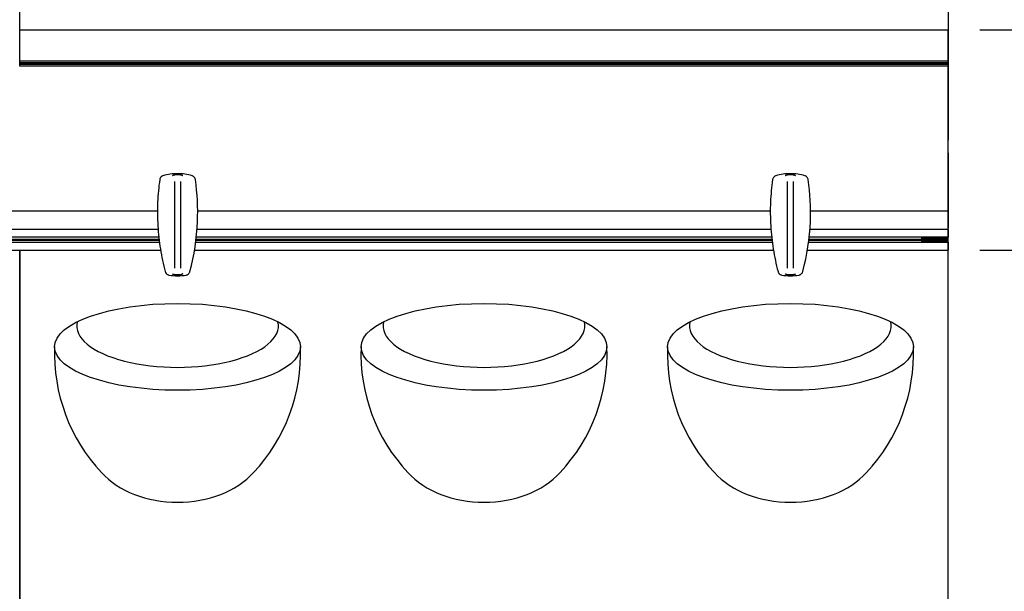
# Model space of a CAD drawing. Units: millimetres. Extents: x -2815 to 7458, y -10783 to 1479.
# Drawn here: x -130 to 294, y -9029 to -8783 of the extents above; entities that cross this region are included whole.
import ezdxf

# ---------------------------------------------------------------- set-up
doc = ezdxf.new("R2010")
doc.units = ezdxf.units.MM
doc.header["$LTSCALE"] = 20
doc.styles.add('Note Text (DIN)', font='txt')
doc.dimstyles.new('Default (DIN)', dxfattribs={"dimscale": 17, "dimtxt": 2.5, "dimasz": 2.5, "dimexe": 3.175, "dimexo": 0.8, "dimgap": 0.8, "dimtad": 1, "dimrnd": 1e-08, "dimdsep": 46, "dimtxsty": 'Note Text (DIN)', "dimcen": 0.09, "dimdle": 10, "dimclrd": 256, "dimclre": 256, "dimclrt": 256, "dimadec": 0, "dimazin": 2, "dimtfac": 0.8, "dimtmove": 0, "dimatfit": 3, "dimfxl": 1, "dimtolj": 1, "dimlwd": -1, "dimlwe": -1, "dimarcsym": 0})

# ---------------------------------------------------------------- blocks, each defined once
blk = doc.blocks.new('cass met lijst BL')
for p, q in [((-5471.7, 24612.63), (-5471.7, 24338.14)), ((-5871.7, 24370.06), (-5871.7, 24501.36)), ((-5471.7, 24500.36), (-5471.7, 24385.64)), ((-5871.7, 24385.64), (-5471.7, 24385.64)), ((-5871.7, 24385.64), (-5871.7, 24385.64)), ((-5871.7, 24385.62), (-5871.7, 24385.64)), ((-5471.7, 24384.64), (-5471.7, 24385.64)), ((-5471.7, 24385.64), (-5471.7, 24338.14)), ((-5471.7, 24385.64), (-5471.7, 24338.14)), ((-5471.7, 24374.02), (-5471.7, 24384.64)), ((-5871.7, 24372.22), (-5471.7, 24372.22)), ((-5871.7, 24372.22), (-5871.7, 24372.22)), ((-5471.7, 24371.41), (-5871.7, 24371.41)), ((-5871.7, 24371.41), (-5871.7, 24371.41)), ((-5471.7, 24371.14), (-5871.7, 24371.14)), ((-5871.7, 24371.14), (-5871.7, 24371.14)), ((-5471.7, 24373.59), (-5471.7, 24374.02)), ((-5471.7, 24372.28), (-5471.7, 24373.59)), ((-5471.7, 24372.22), (-5471.7, 24372.28)), ((-5471.7, 24371.41), (-5471.7, 24372.22)), ((-5471.7, 24371.14), (-5471.7, 24371.41)), ((-5471.7, 24370.86), (-5471.7, 24371.14)), ((-5871.7, 24370.86), (-5471.7, 24370.86)), ((-5871.7, 24370.86), (-5871.7, 24370.86)), ((-5471.7, 24370.06), (-5871.7, 24370.06)), ((-5871.7, 24370.06), (-5871.7, 24370.06)), ((-5471.7, 24370.06), (-5471.7, 24370.86)), ((-5471.7, 24369.99), (-5471.7, 24370.06)), ((-5471.7, 24368.68), (-5471.7, 24369.99)), ((-5471.7, 24368.25), (-5471.7, 24368.68)), ((-5471.7, 24338.14), (-5471.7, 24368.25))]:
    blk.add_line(p, q)
blk = doc.blocks.new('cass met lijst MM')
for p, q in [((-8473.49, 23235.87), (-8414.16, 23235.87)), ((-8414.16, 23227.87), (-8473.76, 23227.87)), ((-8474.34, 23222.29), (-8414.16, 23222.29)), ((-8414.16, 23223.09), (-8474.23, 23223.09)), ((-8474.2, 23223.37), (-8414.16, 23223.37)), ((-8474.17, 23223.65), (-8414.16, 23223.65)), ((-8414.16, 23224.45), (-8474.08, 23224.45)), ((-8474.85, 23218.87), (-8414.16, 23218.87)), ((-8414.16, 23218.87), (-8414.16, 22959.1)), ((-8414.16, 22959.58), (-8414.16, 23218.86))]:
    blk.add_line(p, q)
blk = doc.blocks.new('hele met lijst L')
for p, q in [((18378.18, 34381.2), (18378.18, 34428.7)), ((18378.18, 33943.7), (18378.18, 34428.7)), ((18378.18, 33943.7), (18378.18, 34428.7)), ((18378.18, 34423.2), (18378.18, 34398.7)), ((18378.18, 34423.2), (18378.18, 34423.2)), ((18044.98, 34373.49), (18044.98, 34410.86)), ((18047.38, 34410.86), (18047.38, 34373.49)), ((18308.98, 34373.49), (18308.98, 34410.86)), ((18311.38, 34410.86), (18311.38, 34373.49)), ((17978.18, 34398.2), (18037.51, 34398.2)), ((18054.84, 34398.2), (18301.51, 34398.2)), ((18318.84, 34398.2), (18378.18, 34398.2)), ((18378.18, 34398.7), (18378.18, 34398.2)), ((18378.18, 34398.2), (18378.18, 34390.71)), ((18037.78, 34390.2), (17978.18, 34390.2)), ((18301.78, 34390.2), (18054.57, 34390.2)), ((18378.18, 34390.2), (18318.57, 34390.2)), ((18378.18, 34390.2), (18378.18, 34390.71)), ((18378.18, 34390.2), (18378.18, 34389.7)), ((18378.18, 34389.7), (18378.18, 34388.58)), ((18038.09, 34386.78), (17978.18, 34386.78)), ((17978.18, 34385.97), (18038.18, 34385.97)), ((17978.18, 34385.7), (18038.22, 34385.7)), ((18038.25, 34385.42), (17978.18, 34385.42)), ((18302.25, 34385.42), (18054.1, 34385.42)), ((18054.13, 34385.7), (18302.22, 34385.7)), ((18054.17, 34385.97), (18302.18, 34385.97)), ((18302.09, 34386.78), (18054.26, 34386.78)), ((18366.68, 34385.42), (18318.1, 34385.42)), ((18318.13, 34385.7), (18366.68, 34385.7)), ((18318.17, 34385.97), (18366.68, 34385.97)), ((18378.18, 34386.78), (18318.26, 34386.78)), ((18366.68, 34386.78), (18366.68, 34384.61)), ((18377.9, 34384.61), (18377.9, 34386.2)), ((18378.18, 34388.58), (18378.18, 34388.15)), ((18378.18, 34388.15), (18378.18, 34386.84)), ((18378.18, 34386.84), (18378.18, 34386.78)), ((18378.18, 34384.61), (18378.18, 34386.78)), ((17978.18, 34384.61), (18038.35, 34384.61)), ((17978.18, 34381.2), (18038.86, 34381.2)), ((17978.18, 34111.08), (17978.18, 34381.2)), ((18053.49, 34381.2), (18302.86, 34381.2)), ((18054, 34384.61), (18302.35, 34384.61)), ((18317.49, 34381.2), (18378.18, 34381.2)), ((18318, 34384.61), (18378.18, 34384.61)), ((18378.18, 34384.61), (18378.18, 34384.55)), ((18378.18, 34384.55), (18378.18, 34383.24)), ((18378.18, 34383.24), (18378.18, 34382.81)), ((18378.18, 34382.81), (18378.18, 34382.2)), ((18378.18, 34382.2), (18378.18, 34381.2)), ((18378.18, 34111.08), (18378.18, 34381.2))]:
    blk.add_line(p, q)
for centre, start, end in [((18068.29, 34336.64), 177.7796, 223.0623), ((18024.07, 34336.64), 316.9377, 2.2204), ((18200.29, 34336.64), 177.7796, 223.0623), ((18156.07, 34336.64), 316.9377, 2.2204), ((18332.29, 34336.64), 177.7796, 223.0623), ((18288.07, 34336.64), 316.9377, 2.2204)]:
    blk.add_arc(centre, 75.12, start, end)
for centre, major_axis, ratio, start_param, end_param in [((18377.94, 34385.66), (0.15, -1.51), 0.02267, 1.764321, 1.82779), ((18046.18, 34348.63), (-43.46, 0), 0.412175, 6.187406, 9.520546), ((18178.18, 34348.63), (-43.46, 0), 0.412175, 6.187406, 9.520546), ((18310.18, 34348.63), (-43.46, 0), 0.412175, 6.187406, 9.520546), ((18046.18, 34301.42), (-39.46, 0), 0.731416, 0.590666, 2.550921), ((18178.18, 34301.42), (-39.46, 0), 0.731416, 0.590666, 2.550921), ((18310.18, 34301.42), (-39.46, 0), 0.731416, 0.590666, 2.550921)]:
    blk.add_ellipse(centre, major_axis=major_axis, ratio=ratio, start_param=start_param, end_param=end_param)
for centre in [(18046.18, 34339.55), (18178.18, 34339.55), (18310.18, 34339.55)]:
    blk.add_ellipse(centre, major_axis=(-52.95, 0), ratio=0.35332)
for points, knots in [([(18038.49, 34411.65), (18038.04, 34408.44), (18037.74, 34405.22), (18037.45, 34398.55), (18037.48, 34395.11), (18037.68, 34391.68), (18037.88, 34388.35), (18038.24, 34385.03), (18039.3, 34378.45), (18039.99, 34375.19), (18040.85, 34371.97)], [-3.983531, -3.983531, -3.983531, -3.983531, -3.017181, -3.017181, -1.991766, -1.991766, -1.991766, -0.995883, -0.995883, 0, 0, 0, 0]), ([(18039.9, 34413.28), (18039.76, 34413.24), (18039.62, 34413.18), (18039.25, 34412.97), (18039.04, 34412.79), (18038.75, 34412.41), (18038.65, 34412.22), (18038.54, 34411.9), (18038.51, 34411.78), (18038.49, 34411.65)], [-0.1712462, -0.1712462, -0.1712462, -0.1712462, -0.1370045, -0.1370045, -0.0761136, -0.0761136, -0.0292745, -0.0292745, 0, 0, 0, 0]), ([(18052.45, 34413.28), (18050.41, 34413.89), (18048.29, 34414.2), (18044.05, 34414.2), (18041.93, 34413.89), (18039.9, 34413.28)], [-1.243227, -1.243227, -1.243227, -1.243227, -0.621369, -0.621369, 0, 0, 0, 0]), ([(18043.98, 34413.35), (18043.98, 34413.35), (18043.98, 34413.35), (18044.04, 34413.41), (18044.1, 34413.46), (18044.24, 34413.56), (18044.32, 34413.59), (18044.42, 34413.64), (18044.45, 34413.65), (18044.48, 34413.66)], [-0.00046484, -0.00046484, -0.00046484, -0.00046484, 0, 0, 0.02499835, 0.02499835, 0.05029894, 0.05029894, 0.05941892, 0.05941892, 0.05941892, 0.05941892]), ([(18047.38, 34413.72), (18047.3, 34413.72), (18047.22, 34413.72), (18046.97, 34413.72), (18046.77, 34413.72), (18046.46, 34413.72), (18046.31, 34413.72), (18046.18, 34413.72), (18045.92, 34413.72), (18045.77, 34413.72), (18045.44, 34413.72), (18045.19, 34413.72), (18044.98, 34413.72)], [1.7582038, 1.7582038, 1.7582038, 1.7582038, 1.7803008, 1.7803008, 1.8341535, 1.8341535, 1.8731576, 1.8731576, 1.8731576, 1.9496486, 1.9496486, 2.0550586, 2.0550586, 2.0550586, 2.0550586]), ([(18047.87, 34413.66), (18047.9, 34413.65), (18047.93, 34413.64), (18048.03, 34413.59), (18048.11, 34413.56), (18048.25, 34413.46), (18048.31, 34413.41), (18048.37, 34413.35), (18048.37, 34413.35), (18048.38, 34413.35)], [0.04458613, 0.04458613, 0.04458613, 0.04458613, 0.05370139, 0.05370139, 0.07898894, 0.07898894, 0.10397439, 0.10397439, 0.10443899, 0.10443899, 0.10443899, 0.10443899]), ([(18051.5, 34371.97), (18053.37, 34379), (18054.47, 34386.25), (18055.01, 34399.58), (18054.71, 34405.66), (18053.86, 34411.65)], [-3.983533, -3.983533, -3.983533, -3.983533, -1.807584, -1.807584, 0, 0, 0, 0]), ([(18053.86, 34411.65), (18053.84, 34411.8), (18053.8, 34411.95), (18053.64, 34412.34), (18053.49, 34412.57), (18053.16, 34412.91), (18052.99, 34413.04), (18052.69, 34413.2), (18052.57, 34413.25), (18052.45, 34413.28)], [-0.1712462, -0.1712462, -0.1712462, -0.1712462, -0.1365233, -0.1365233, -0.0758463, -0.0758463, -0.0291716, -0.0291716, 0, 0, 0, 0]), ([(18302.49, 34411.65), (18302.04, 34408.44), (18301.74, 34405.22), (18301.45, 34398.55), (18301.48, 34395.11), (18301.68, 34391.68), (18301.88, 34388.35), (18302.24, 34385.03), (18303.3, 34378.45), (18303.99, 34375.19), (18304.85, 34371.97)], [-3.983531, -3.983531, -3.983531, -3.983531, -3.017181, -3.017181, -1.991766, -1.991766, -1.991766, -0.995883, -0.995883, 0, 0, 0, 0]), ([(18303.9, 34413.28), (18303.76, 34413.24), (18303.62, 34413.18), (18303.25, 34412.97), (18303.04, 34412.79), (18302.75, 34412.41), (18302.65, 34412.22), (18302.54, 34411.9), (18302.51, 34411.78), (18302.49, 34411.65)], [-0.1712462, -0.1712462, -0.1712462, -0.1712462, -0.1370045, -0.1370045, -0.0761136, -0.0761136, -0.0292745, -0.0292745, 0, 0, 0, 0]), ([(18316.45, 34413.28), (18314.41, 34413.89), (18312.29, 34414.2), (18308.05, 34414.2), (18305.93, 34413.89), (18303.9, 34413.28)], [-1.243227, -1.243227, -1.243227, -1.243227, -0.621369, -0.621369, 0, 0, 0, 0]), ([(18307.98, 34413.35), (18307.98, 34413.35), (18307.98, 34413.35), (18308.04, 34413.41), (18308.1, 34413.46), (18308.24, 34413.56), (18308.32, 34413.59), (18308.42, 34413.64), (18308.45, 34413.65), (18308.48, 34413.66)], [-0.00046484, -0.00046484, -0.00046484, -0.00046484, 0, 0, 0.02499835, 0.02499835, 0.05029894, 0.05029894, 0.05941892, 0.05941892, 0.05941892, 0.05941892]), ([(18311.38, 34413.72), (18311.3, 34413.72), (18311.22, 34413.72), (18310.97, 34413.72), (18310.77, 34413.72), (18310.46, 34413.72), (18310.31, 34413.72), (18310.18, 34413.72), (18309.92, 34413.72), (18309.77, 34413.72), (18309.44, 34413.72), (18309.19, 34413.72), (18308.98, 34413.72)], [1.7582038, 1.7582038, 1.7582038, 1.7582038, 1.7803008, 1.7803008, 1.8341535, 1.8341535, 1.8731576, 1.8731576, 1.8731576, 1.9496486, 1.9496486, 2.0550586, 2.0550586, 2.0550586, 2.0550586]), ([(18311.87, 34413.66), (18311.9, 34413.65), (18311.93, 34413.64), (18312.03, 34413.59), (18312.11, 34413.56), (18312.25, 34413.46), (18312.31, 34413.41), (18312.37, 34413.35), (18312.37, 34413.35), (18312.38, 34413.35)], [0.04458613, 0.04458613, 0.04458613, 0.04458613, 0.05370139, 0.05370139, 0.07898894, 0.07898894, 0.10397439, 0.10397439, 0.10443899, 0.10443899, 0.10443899, 0.10443899]), ([(18315.5, 34371.97), (18317.37, 34379), (18318.47, 34386.25), (18319.01, 34399.58), (18318.71, 34405.66), (18317.86, 34411.65)], [-3.983533, -3.983533, -3.983533, -3.983533, -1.807584, -1.807584, 0, 0, 0, 0]), ([(18317.86, 34411.65), (18317.84, 34411.8), (18317.8, 34411.95), (18317.64, 34412.34), (18317.49, 34412.57), (18317.16, 34412.91), (18316.99, 34413.04), (18316.69, 34413.2), (18316.57, 34413.25), (18316.45, 34413.28)], [-0.1712462, -0.1712462, -0.1712462, -0.1712462, -0.1365233, -0.1365233, -0.0758463, -0.0758463, -0.0291716, -0.0291716, 0, 0, 0, 0]), ([(18366.92, 34385.95), (18366.91, 34386.1), (18366.9, 34386.24), (18366.88, 34386.5), (18366.87, 34386.61), (18366.86, 34386.73), (18366.85, 34386.75), (18366.85, 34386.78)], [-0.34683201, -0.34683201, -0.34683201, -0.34683201, -0.30078921, -0.30078921, -0.26113426, -0.26113426, -0.25118397, -0.25118397, -0.25118397, -0.25118397]), ([(18366.88, 34386.78), (18366.88, 34386.73), (18366.88, 34386.67), (18366.9, 34386.54), (18366.9, 34386.47), (18366.91, 34386.33), (18366.92, 34386.27), (18366.93, 34386.12), (18366.93, 34386.03), (18366.95, 34385.84), (18366.95, 34385.74), (18366.97, 34385.55), (18366.97, 34385.46), (18366.99, 34385.29), (18366.99, 34385.2), (18367, 34385.08), (18367, 34385.03), (18367.02, 34384.85), (18367.03, 34384.73), (18367.04, 34384.61)], [0.1588592, 0.1588592, 0.1588592, 0.1588592, 0.1793834, 0.1793834, 0.2071427, 0.2071427, 0.2254405, 0.2254405, 0.254271, 0.254271, 0.2836756, 0.2836756, 0.311444, 0.311444, 0.3370594, 0.3370594, 0.3520167, 0.3520167, 0.3964537, 0.3964537, 0.3964537, 0.3964537]), ([(18367.02, 34384.61), (18367.02, 34384.68), (18367.01, 34384.75), (18366.99, 34384.98), (18366.98, 34385.15), (18366.96, 34385.43), (18366.95, 34385.52), (18366.93, 34385.73), (18366.93, 34385.84), (18366.92, 34385.95)], [-0.1464122, -0.1464122, -0.1464122, -0.1464122, -0.117663, -0.117663, -0.0618951, -0.0618951, -0.0332897, -0.0332897, -0.000001, -0.000001, -0.000001, -0.000001]), ([(18367.17, 34384.61), (18367.17, 34384.64), (18367.16, 34384.67), (18367.15, 34384.8), (18367.14, 34384.91), (18367.12, 34385.17), (18367.11, 34385.31), (18367.1, 34385.55), (18367.09, 34385.64), (18367.08, 34385.8), (18367.08, 34385.87), (18367.07, 34386.01), (18367.06, 34386.08), (18367.05, 34386.23), (18367.04, 34386.32), (18367.03, 34386.53), (18367.02, 34386.65), (18367.01, 34386.77), (18367.01, 34386.77), (18367.01, 34386.78)], [0.1161436, 0.1161436, 0.1161436, 0.1161436, 0.1264389, 0.1264389, 0.1650134, 0.1650134, 0.2099401, 0.2099401, 0.2367772, 0.2367772, 0.2586383, 0.2586383, 0.2796795, 0.2796795, 0.3069639, 0.3069639, 0.3513071, 0.3513071, 0.3532349, 0.3532349, 0.3532349, 0.3532349]), ([(18367.04, 34386.78), (18367.05, 34386.77), (18367.05, 34386.77), (18367.06, 34386.65), (18367.07, 34386.52), (18367.1, 34386.24), (18367.11, 34386.09), (18367.12, 34385.95)], [-0.09575265, -0.09575265, -0.09575265, -0.09575265, -0.09480499, -0.09480499, -0.04496526, -0.04496526, -0.000001, -0.000001, -0.000001, -0.000001]), ([(18367.12, 34385.95), (18367.14, 34385.77), (18367.15, 34385.59), (18367.18, 34385.26), (18367.19, 34385.11), (18367.21, 34384.84), (18367.23, 34384.72), (18367.24, 34384.61)], [-0.4769701, -0.4769701, -0.4769701, -0.4769701, -0.4225054, -0.4225054, -0.3762179, -0.3762179, -0.3303828, -0.3303828, -0.3303828, -0.3303828]), ([(18367.59, 34385.95), (18367.58, 34386.09), (18367.57, 34386.23), (18367.55, 34386.51), (18367.53, 34386.65), (18367.52, 34386.77), (18367.52, 34386.77), (18367.52, 34386.78)], [-0.47667363, -0.47667363, -0.47667363, -0.47667363, -0.43263953, -0.43263953, -0.38223627, -0.38223627, -0.38099714, -0.38099714, -0.38099714, -0.38099714]), ([(18367.58, 34386.78), (18367.59, 34386.71), (18367.59, 34386.64), (18367.6, 34386.47), (18367.61, 34386.37), (18367.62, 34386.17), (18367.63, 34386.06), (18367.64, 34385.88), (18367.65, 34385.8), (18367.66, 34385.58), (18367.67, 34385.44), (18367.68, 34385.22), (18367.69, 34385.14), (18367.7, 34384.93), (18367.71, 34384.82), (18367.72, 34384.67), (18367.72, 34384.64), (18367.73, 34384.61)], [0.1853466, 0.1853466, 0.1853466, 0.1853466, 0.2110542, 0.2110542, 0.2446736, 0.2446736, 0.2760417, 0.2760417, 0.3005734, 0.3005734, 0.3427578, 0.3427578, 0.3678303, 0.3678303, 0.4077163, 0.4077163, 0.4187809, 0.4187809, 0.4187809, 0.4187809]), ([(18367.69, 34384.61), (18367.68, 34384.72), (18367.67, 34384.84), (18367.65, 34385.1), (18367.64, 34385.25), (18367.61, 34385.58), (18367.6, 34385.77), (18367.59, 34385.95)], [-0.1465114, -0.1465114, -0.1465114, -0.1465114, -0.1014581, -0.1014581, -0.0554797, -0.0554797, -0.000001, -0.000001, -0.000001, -0.000001]), ([(18367.87, 34384.61), (18367.86, 34384.75), (18367.85, 34384.9), (18367.83, 34385.15), (18367.82, 34385.24), (18367.81, 34385.41), (18367.81, 34385.48), (18367.79, 34385.7), (18367.79, 34385.83), (18367.77, 34386.08), (18367.76, 34386.18), (18367.75, 34386.42), (18367.74, 34386.54), (18367.73, 34386.69), (18367.72, 34386.74), (18367.72, 34386.78)], [0.1376605, 0.1376605, 0.1376605, 0.1376605, 0.1881701, 0.1881701, 0.2167386, 0.2167386, 0.2399716, 0.2399716, 0.2806476, 0.2806476, 0.3145679, 0.3145679, 0.3552448, 0.3552448, 0.3707499, 0.3707499, 0.3707499, 0.3707499]), ([(18367.81, 34386.78), (18367.82, 34386.71), (18367.82, 34386.64), (18367.84, 34386.47), (18367.85, 34386.37), (18367.87, 34386.16), (18367.88, 34386.05), (18367.88, 34385.95)], [-0.09570899, -0.09570899, -0.09570899, -0.09570899, -0.06782242, -0.06782242, -0.03243416, -0.03243416, -0.000001, -0.000001, -0.000001, -0.000001]), ([(18367.88, 34385.95), (18367.9, 34385.78), (18367.91, 34385.62), (18367.94, 34385.27), (18367.95, 34385.1), (18367.98, 34384.82), (18367.99, 34384.71), (18368, 34384.61)], [-0.4769569, -0.4769569, -0.4769569, -0.4769569, -0.4272337, -0.4272337, -0.3715826, -0.3715826, -0.3303938, -0.3303938, -0.3303938, -0.3303938]), ([(18368.23, 34385.95), (18368.23, 34386.04), (18368.22, 34386.14), (18368.21, 34386.34), (18368.2, 34386.45), (18368.19, 34386.63), (18368.18, 34386.71), (18368.18, 34386.78)], [-0.2377625, -0.2377625, -0.2377625, -0.2377625, -0.20817063, -0.20817063, -0.17303515, -0.17303515, -0.14221277, -0.14221277, -0.14221277, -0.14221277]), ([(18368.37, 34384.61), (18368.34, 34384.87), (18368.32, 34385.21), (18368.29, 34385.56), (18368.27, 34385.93), (18368.24, 34386.31), (18368.21, 34386.61), (18368.21, 34386.67), (18368.2, 34386.72), (18368.2, 34386.78)], [0.33812342, 0.33812342, 0.33812342, 0.33812342, 0.36083333, 0.36083333, 0.36083333, 0.38541666, 0.38541666, 0.38541666, 0.39039443, 0.39039443, 0.39039443, 0.39039443]), ([(18368.32, 34384.61), (18368.31, 34384.72), (18368.3, 34384.85), (18368.28, 34385.14), (18368.27, 34385.32), (18368.25, 34385.65), (18368.24, 34385.8), (18368.23, 34385.95)], [-0.1463223, -0.1463223, -0.1463223, -0.1463223, -0.1001557, -0.1001557, -0.0446842, -0.0446842, -0.000001, -0.000001, -0.000001, -0.000001]), ([(18368.28, 34386.78), (18368.29, 34386.7), (18368.29, 34386.61), (18368.31, 34386.44), (18368.31, 34386.36), (18368.32, 34386.19), (18368.33, 34386.09), (18368.34, 34385.87), (18368.35, 34385.76), (18368.36, 34385.59), (18368.36, 34385.53), (18368.37, 34385.41), (18368.37, 34385.36), (18368.38, 34385.15), (18368.39, 34385), (18368.41, 34384.77), (18368.41, 34384.69), (18368.42, 34384.61)], [0.2112906, 0.2112906, 0.2112906, 0.2112906, 0.2411484, 0.2411484, 0.2672023, 0.2672023, 0.2980885, 0.2980885, 0.3312648, 0.3312648, 0.3497371, 0.3497371, 0.366663, 0.366663, 0.4138803, 0.4138803, 0.4418771, 0.4418771, 0.4418771, 0.4418771]), ([(18368.42, 34386.78), (18368.42, 34386.75), (18368.42, 34386.73), (18368.44, 34386.48), (18368.45, 34386.24), (18368.48, 34385.74), (18368.5, 34385.48), (18368.52, 34385.01), (18368.53, 34384.8), (18368.54, 34384.61)], [0.2149128, 0.2149128, 0.2149128, 0.2149128, 0.2242324, 0.2242324, 0.3004086, 0.3004086, 0.3763322, 0.3763322, 0.4440505, 0.4440505, 0.4440505, 0.4440505]), ([(18369.06, 34384.62), (18369.05, 34384.71), (18369.05, 34384.81), (18369.04, 34384.92), (18369.03, 34384.98), (18369.03, 34385.05), (18369.02, 34385.11), (18368.99, 34385.57), (18368.95, 34386.16), (18368.92, 34386.58), (18368.92, 34386.65), (18368.91, 34386.7), (18368.91, 34386.76), (18368.91, 34386.76), (18368.91, 34386.77), (18368.91, 34386.78)], [0.913147, 0.913147, 0.913147, 0.913147, 0.91535696, 0.91535696, 0.91535696, 0.91666667, 0.91666667, 0.91666667, 0.92577362, 0.92577362, 0.92577362, 0.92708333, 0.92708333, 0.92708333, 0.92724846, 0.92724846, 0.92724846, 0.92724846]), ([(18369.76, 34384.62), (18369.75, 34384.71), (18369.75, 34384.81), (18369.74, 34384.92), (18369.73, 34384.98), (18369.73, 34385.05), (18369.72, 34385.11), (18369.69, 34385.57), (18369.65, 34386.16), (18369.62, 34386.58), (18369.62, 34386.65), (18369.61, 34386.7), (18369.61, 34386.76), (18369.61, 34386.76), (18369.61, 34386.77), (18369.61, 34386.78)], [0.850647, 0.850647, 0.850647, 0.850647, 0.85285696, 0.85285696, 0.85285696, 0.85416667, 0.85416667, 0.85416667, 0.86327362, 0.86327362, 0.86327362, 0.86458333, 0.86458333, 0.86458333, 0.86474846, 0.86474846, 0.86474846, 0.86474846]), ([(18370.46, 34384.62), (18370.45, 34384.71), (18370.45, 34384.81), (18370.44, 34384.92), (18370.43, 34384.98), (18370.43, 34385.05), (18370.42, 34385.11), (18370.39, 34385.57), (18370.35, 34386.16), (18370.32, 34386.58), (18370.32, 34386.65), (18370.31, 34386.7), (18370.31, 34386.76), (18370.31, 34386.76), (18370.31, 34386.77), (18370.31, 34386.78)], [0.788147, 0.788147, 0.788147, 0.788147, 0.79035696, 0.79035696, 0.79035696, 0.79166667, 0.79166667, 0.79166667, 0.80077362, 0.80077362, 0.80077362, 0.80208333, 0.80208333, 0.80208333, 0.80224846, 0.80224846, 0.80224846, 0.80224846]), ([(18371.16, 34384.62), (18371.15, 34384.71), (18371.15, 34384.81), (18371.14, 34384.92), (18371.13, 34384.98), (18371.13, 34385.05), (18371.12, 34385.11), (18371.09, 34385.57), (18371.05, 34386.16), (18371.02, 34386.58), (18371.02, 34386.65), (18371.01, 34386.7), (18371.01, 34386.76), (18371.01, 34386.76), (18371.01, 34386.77), (18371.01, 34386.78)], [0.725647, 0.725647, 0.725647, 0.725647, 0.72785696, 0.72785696, 0.72785696, 0.72916667, 0.72916667, 0.72916667, 0.73827362, 0.73827362, 0.73827362, 0.73958333, 0.73958333, 0.73958333, 0.73974846, 0.73974846, 0.73974846, 0.73974846]), ([(18371.86, 34384.62), (18371.85, 34384.71), (18371.85, 34384.81), (18371.84, 34384.92), (18371.83, 34384.98), (18371.83, 34385.05), (18371.82, 34385.11), (18371.79, 34385.57), (18371.75, 34386.16), (18371.72, 34386.58), (18371.72, 34386.65), (18371.71, 34386.7), (18371.71, 34386.76), (18371.71, 34386.76), (18371.71, 34386.77), (18371.71, 34386.78)], [0.663147, 0.663147, 0.663147, 0.663147, 0.66535696, 0.66535696, 0.66535696, 0.66666667, 0.66666667, 0.66666667, 0.67577362, 0.67577362, 0.67577362, 0.67708333, 0.67708333, 0.67708333, 0.67724846, 0.67724846, 0.67724846, 0.67724846]), ([(18372.56, 34384.62), (18372.55, 34384.71), (18372.55, 34384.81), (18372.54, 34384.92), (18372.53, 34384.98), (18372.53, 34385.05), (18372.52, 34385.11), (18372.49, 34385.57), (18372.45, 34386.16), (18372.42, 34386.58), (18372.42, 34386.65), (18372.41, 34386.7), (18372.41, 34386.76), (18372.41, 34386.76), (18372.41, 34386.77), (18372.41, 34386.78)], [0.600647, 0.600647, 0.600647, 0.600647, 0.60285696, 0.60285696, 0.60285696, 0.60416667, 0.60416667, 0.60416667, 0.61327362, 0.61327362, 0.61327362, 0.61458333, 0.61458333, 0.61458333, 0.61474846, 0.61474846, 0.61474846, 0.61474846]), ([(18373.26, 34384.62), (18373.25, 34384.71), (18373.25, 34384.81), (18373.24, 34384.92), (18373.23, 34384.98), (18373.23, 34385.05), (18373.22, 34385.11), (18373.19, 34385.57), (18373.15, 34386.16), (18373.12, 34386.58), (18373.12, 34386.65), (18373.11, 34386.7), (18373.11, 34386.76), (18373.11, 34386.76), (18373.11, 34386.77), (18373.11, 34386.78)], [0.538147, 0.538147, 0.538147, 0.538147, 0.54035696, 0.54035696, 0.54035696, 0.54166667, 0.54166667, 0.54166667, 0.55077362, 0.55077362, 0.55077362, 0.55208333, 0.55208333, 0.55208333, 0.55224846, 0.55224846, 0.55224846, 0.55224846]), ([(18373.96, 34384.62), (18373.95, 34384.71), (18373.95, 34384.81), (18373.94, 34384.92), (18373.93, 34384.98), (18373.93, 34385.05), (18373.92, 34385.11), (18373.89, 34385.57), (18373.85, 34386.16), (18373.82, 34386.58), (18373.82, 34386.65), (18373.81, 34386.7), (18373.81, 34386.76), (18373.81, 34386.76), (18373.81, 34386.77), (18373.81, 34386.78)], [0.475647, 0.475647, 0.475647, 0.475647, 0.47785696, 0.47785696, 0.47785696, 0.47916667, 0.47916667, 0.47916667, 0.48827362, 0.48827362, 0.48827362, 0.48958333, 0.48958333, 0.48958333, 0.48974846, 0.48974846, 0.48974846, 0.48974846]), ([(18374.66, 34384.62), (18374.65, 34384.71), (18374.65, 34384.81), (18374.64, 34384.92), (18374.63, 34384.98), (18374.63, 34385.05), (18374.62, 34385.11), (18374.59, 34385.57), (18374.55, 34386.16), (18374.52, 34386.58), (18374.52, 34386.65), (18374.51, 34386.7), (18374.51, 34386.76), (18374.51, 34386.76), (18374.51, 34386.77), (18374.51, 34386.78)], [0.413147, 0.413147, 0.413147, 0.413147, 0.41535696, 0.41535696, 0.41535696, 0.41666667, 0.41666667, 0.41666667, 0.42577362, 0.42577362, 0.42577362, 0.42708333, 0.42708333, 0.42708333, 0.42724846, 0.42724846, 0.42724846, 0.42724846]), ([(18375.36, 34384.62), (18375.35, 34384.71), (18375.35, 34384.81), (18375.34, 34384.92), (18375.33, 34384.98), (18375.33, 34385.05), (18375.32, 34385.11), (18375.29, 34385.57), (18375.25, 34386.16), (18375.22, 34386.58), (18375.22, 34386.65), (18375.21, 34386.7), (18375.21, 34386.76), (18375.21, 34386.76), (18375.21, 34386.77), (18375.21, 34386.78)], [0.350647, 0.350647, 0.350647, 0.350647, 0.35285696, 0.35285696, 0.35285696, 0.35416667, 0.35416667, 0.35416667, 0.36327362, 0.36327362, 0.36327362, 0.36458333, 0.36458333, 0.36458333, 0.36474846, 0.36474846, 0.36474846, 0.36474846]), ([(18376.06, 34384.62), (18376.05, 34384.71), (18376.05, 34384.81), (18376.04, 34384.92), (18376.03, 34384.98), (18376.03, 34385.05), (18376.02, 34385.11), (18375.99, 34385.57), (18375.95, 34386.16), (18375.92, 34386.58), (18375.92, 34386.65), (18375.91, 34386.7), (18375.91, 34386.76), (18375.91, 34386.76), (18375.91, 34386.77), (18375.91, 34386.78)], [0.288147, 0.288147, 0.288147, 0.288147, 0.29035696, 0.29035696, 0.29035696, 0.29166667, 0.29166667, 0.29166667, 0.30077362, 0.30077362, 0.30077362, 0.30208333, 0.30208333, 0.30208333, 0.30224846, 0.30224846, 0.30224846, 0.30224846]), ([(18376.76, 34384.62), (18376.75, 34384.71), (18376.75, 34384.81), (18376.74, 34384.92), (18376.73, 34384.98), (18376.73, 34385.05), (18376.72, 34385.11), (18376.69, 34385.57), (18376.65, 34386.16), (18376.62, 34386.58), (18376.62, 34386.65), (18376.61, 34386.7), (18376.61, 34386.76), (18376.61, 34386.76), (18376.61, 34386.77), (18376.61, 34386.78)], [0.225647, 0.225647, 0.225647, 0.225647, 0.22785696, 0.22785696, 0.22785696, 0.22916667, 0.22916667, 0.22916667, 0.23827362, 0.23827362, 0.23827362, 0.23958333, 0.23958333, 0.23958333, 0.23974846, 0.23974846, 0.23974846, 0.23974846]), ([(18377.46, 34384.62), (18377.45, 34384.71), (18377.45, 34384.81), (18377.44, 34384.92), (18377.43, 34384.98), (18377.43, 34385.05), (18377.42, 34385.11), (18377.39, 34385.57), (18377.35, 34386.16), (18377.32, 34386.58), (18377.32, 34386.65), (18377.31, 34386.7), (18377.31, 34386.76), (18377.31, 34386.76), (18377.31, 34386.77), (18377.31, 34386.78)], [0.163147, 0.163147, 0.163147, 0.163147, 0.16535696, 0.16535696, 0.16535696, 0.16666667, 0.16666667, 0.16666667, 0.17577362, 0.17577362, 0.17577362, 0.17708333, 0.17708333, 0.17708333, 0.17724846, 0.17724846, 0.17724846, 0.17724846]), ([(18377.94, 34386.04), (18377.93, 34386.09), (18377.93, 34386.14), (18377.92, 34386.21), (18377.91, 34386.23), (18377.91, 34386.25), (18377.91, 34386.25), (18377.91, 34386.26), (18377.91, 34386.26), (18377.91, 34386.26), (18377.91, 34386.26), (18377.91, 34386.26), (18377.91, 34386.26), (18377.91, 34386.26), (18377.91, 34386.26), (18377.91, 34386.26), (18377.91, 34386.26), (18377.9, 34386.26), (18377.9, 34386.26), (18377.9, 34386.26), (18377.9, 34386.26), (18377.9, 34386.25), (18377.9, 34386.25), (18377.9, 34386.24), (18377.9, 34386.22), (18377.9, 34386.2)], [0, 0, 0, 0, 0.01472105, 0.01472105, 0.02486505, 0.02486505, 0.02730676, 0.02730676, 0.02785543, 0.02785543, 0.02805174, 0.02805174, 0.0281764, 0.0281764, 0.02828594, 0.02828594, 0.02841725, 0.02841725, 0.02864718, 0.02864718, 0.02920637, 0.02920637, 0.03104664, 0.03104664, 0.0383337, 0.0383337, 0.0383337, 0.0383337]), ([(18378.08, 34384.61), (18378.08, 34384.65), (18378.08, 34384.68), (18378.05, 34384.88), (18378.03, 34385.07), (18378, 34385.39), (18377.99, 34385.5), (18377.97, 34385.73), (18377.96, 34385.84), (18377.95, 34385.95)], [0.3578352, 0.3578352, 0.3578352, 0.3578352, 0.378257, 0.378257, 0.4720989, 0.4720989, 0.5253078, 0.5253078, 0.5756161, 0.5756161, 0.5756161, 0.5756161]), ([(18378.16, 34384.62), (18378.15, 34384.71), (18378.15, 34384.81), (18378.14, 34384.92), (18378.13, 34384.98), (18378.13, 34385.05), (18378.12, 34385.11), (18378.09, 34385.57), (18378.05, 34386.16), (18378.02, 34386.58), (18378.02, 34386.65), (18378.01, 34386.7), (18378.01, 34386.76), (18378.01, 34386.76), (18378.01, 34386.77), (18378.01, 34386.78)], [0.100647, 0.100647, 0.100647, 0.100647, 0.10285696, 0.10285696, 0.10285696, 0.10416667, 0.10416667, 0.10416667, 0.11327362, 0.11327362, 0.11327362, 0.11458333, 0.11458333, 0.11458333, 0.11474846, 0.11474846, 0.11474846, 0.11474846]), ([(18040.85, 34371.97), (18040.89, 34371.82), (18040.95, 34371.68), (18041.15, 34371.3), (18041.32, 34371.09), (18041.69, 34370.8), (18041.88, 34370.69), (18042.19, 34370.57), (18042.31, 34370.54), (18042.44, 34370.51)], [-0.1713473, -0.1713473, -0.1713473, -0.1713473, -0.1362592, -0.1362592, -0.0756996, -0.0756996, -0.0291152, -0.0291152, 0, 0, 0, 0]), ([(18042.44, 34370.51), (18043.67, 34370.3), (18044.92, 34370.2), (18047.43, 34370.2), (18048.68, 34370.3), (18049.91, 34370.51)], [-0.733186, -0.733186, -0.733186, -0.733186, -0.366593, -0.366593, 0, 0, 0, 0]), ([(18044.48, 34370.72), (18044.45, 34370.73), (18044.42, 34370.74), (18044.32, 34370.79), (18044.24, 34370.82), (18044.1, 34370.92), (18044.04, 34370.97), (18043.98, 34371.03), (18043.98, 34371.03), (18043.98, 34371.03)], [0.04462828, 0.04462828, 0.04462828, 0.04462828, 0.05370121, 0.05370121, 0.07898809, 0.07898809, 0.10397295, 0.10397295, 0.10443756, 0.10443756, 0.10443756, 0.10443756]), ([(18044.92, 34370.66), (18044.84, 34370.66), (18044.76, 34370.66), (18044.61, 34370.69), (18044.55, 34370.7), (18044.48, 34370.72)], [0, 0, 0, 0, 0.02370134, 0.02370134, 0.04491871, 0.04491871, 0.04491871, 0.04491871]), ([(18047.38, 34370.66), (18047.26, 34370.66), (18047.15, 34370.66), (18046.84, 34370.66), (18046.58, 34370.66), (18046.18, 34370.66), (18046.05, 34370.66), (18045.9, 34370.66), (18045.61, 34370.66), (18045.42, 34370.66), (18045.16, 34370.66), (18045.07, 34370.66), (18044.98, 34370.66)], [-0.173795, -0.173795, -0.173795, -0.173795, -0.1223144, -0.1223144, 0, 0, 0, 0.0370356, 0.0370356, 0.0885892, 0.0885892, 0.114955, 0.114955, 0.114955, 0.114955]), ([(18047.87, 34370.72), (18047.8, 34370.7), (18047.74, 34370.69), (18047.59, 34370.66), (18047.51, 34370.66), (18047.43, 34370.66)], [0, 0, 0, 0, 0.0214658, 0.0214658, 0.04544514, 0.04544514, 0.04544514, 0.04544514]), ([(18048.38, 34371.03), (18048.37, 34371.03), (18048.37, 34371.03), (18048.31, 34370.97), (18048.25, 34370.92), (18048.11, 34370.82), (18048.03, 34370.79), (18047.93, 34370.74), (18047.9, 34370.73), (18047.87, 34370.72)], [-0.00046484, -0.00046484, -0.00046484, -0.00046484, 0, 0, 0.02499771, 0.02499771, 0.05029759, 0.05029759, 0.05937519, 0.05937519, 0.05937519, 0.05937519]), ([(18049.91, 34370.51), (18050.06, 34370.54), (18050.2, 34370.58), (18050.59, 34370.75), (18050.82, 34370.9), (18051.15, 34371.25), (18051.27, 34371.42), (18051.42, 34371.72), (18051.47, 34371.85), (18051.5, 34371.97)], [-0.1713473, -0.1713473, -0.1713473, -0.1713473, -0.1374339, -0.1374339, -0.0763522, -0.0763522, -0.0293662, -0.0293662, 0, 0, 0, 0]), ([(18304.85, 34371.97), (18304.89, 34371.82), (18304.95, 34371.68), (18305.15, 34371.3), (18305.32, 34371.09), (18305.69, 34370.8), (18305.88, 34370.69), (18306.19, 34370.57), (18306.31, 34370.54), (18306.44, 34370.51)], [-0.1713473, -0.1713473, -0.1713473, -0.1713473, -0.1362592, -0.1362592, -0.0756996, -0.0756996, -0.0291152, -0.0291152, 0, 0, 0, 0]), ([(18306.44, 34370.51), (18307.67, 34370.3), (18308.92, 34370.2), (18311.43, 34370.2), (18312.68, 34370.3), (18313.91, 34370.51)], [-0.733186, -0.733186, -0.733186, -0.733186, -0.366593, -0.366593, 0, 0, 0, 0]), ([(18308.48, 34370.72), (18308.45, 34370.73), (18308.42, 34370.74), (18308.32, 34370.79), (18308.24, 34370.82), (18308.1, 34370.92), (18308.04, 34370.97), (18307.98, 34371.03), (18307.98, 34371.03), (18307.98, 34371.03)], [0.04462828, 0.04462828, 0.04462828, 0.04462828, 0.05370121, 0.05370121, 0.07898809, 0.07898809, 0.10397295, 0.10397295, 0.10443756, 0.10443756, 0.10443756, 0.10443756]), ([(18308.92, 34370.66), (18308.84, 34370.66), (18308.76, 34370.66), (18308.61, 34370.69), (18308.55, 34370.7), (18308.48, 34370.72)], [0, 0, 0, 0, 0.02370134, 0.02370134, 0.04491871, 0.04491871, 0.04491871, 0.04491871]), ([(18311.38, 34370.66), (18311.26, 34370.66), (18311.15, 34370.66), (18310.84, 34370.66), (18310.58, 34370.66), (18310.18, 34370.66), (18310.05, 34370.66), (18309.9, 34370.66), (18309.61, 34370.66), (18309.42, 34370.66), (18309.16, 34370.66), (18309.07, 34370.66), (18308.98, 34370.66)], [-0.173795, -0.173795, -0.173795, -0.173795, -0.1223144, -0.1223144, 0, 0, 0, 0.0370356, 0.0370356, 0.0885892, 0.0885892, 0.114955, 0.114955, 0.114955, 0.114955]), ([(18311.87, 34370.72), (18311.8, 34370.7), (18311.74, 34370.69), (18311.59, 34370.66), (18311.51, 34370.66), (18311.43, 34370.66)], [0, 0, 0, 0, 0.0214658, 0.0214658, 0.04544514, 0.04544514, 0.04544514, 0.04544514]), ([(18312.38, 34371.03), (18312.37, 34371.03), (18312.37, 34371.03), (18312.31, 34370.97), (18312.25, 34370.92), (18312.11, 34370.82), (18312.03, 34370.79), (18311.93, 34370.74), (18311.9, 34370.73), (18311.87, 34370.72)], [-0.00046484, -0.00046484, -0.00046484, -0.00046484, 0, 0, 0.02499771, 0.02499771, 0.05029759, 0.05029759, 0.05937519, 0.05937519, 0.05937519, 0.05937519]), ([(18313.91, 34370.51), (18314.06, 34370.54), (18314.2, 34370.58), (18314.59, 34370.75), (18314.82, 34370.9), (18315.15, 34371.25), (18315.27, 34371.42), (18315.42, 34371.72), (18315.47, 34371.85), (18315.5, 34371.97)], [-0.1713473, -0.1713473, -0.1713473, -0.1713473, -0.1374339, -0.1374339, -0.0763522, -0.0763522, -0.0293662, -0.0293662, 0, 0, 0, 0])]:
    blk.add_open_spline(points, degree=3, knots=knots)
for points in [[(18044.48, 34413.66), (18044.61, 34413.7), (18044.74, 34413.73), (18044.92, 34413.72)], [(18044.92, 34413.72), (18044.94, 34413.72), (18044.96, 34413.72), (18044.98, 34413.72)], [(18047.38, 34413.72), (18047.39, 34413.72), (18047.41, 34413.72), (18047.43, 34413.72)], [(18047.43, 34413.72), (18047.61, 34413.73), (18047.75, 34413.7), (18047.87, 34413.66)], [(18308.48, 34413.66), (18308.61, 34413.7), (18308.74, 34413.73), (18308.92, 34413.72)], [(18308.92, 34413.72), (18308.94, 34413.72), (18308.96, 34413.72), (18308.98, 34413.72)], [(18311.38, 34413.72), (18311.39, 34413.72), (18311.41, 34413.72), (18311.43, 34413.72)], [(18311.43, 34413.72), (18311.61, 34413.73), (18311.75, 34413.7), (18311.87, 34413.66)], [(18044.98, 34370.66), (18044.96, 34370.66), (18044.94, 34370.66), (18044.92, 34370.66)], [(18047.43, 34370.66), (18047.41, 34370.66), (18047.39, 34370.66), (18047.38, 34370.66)], [(18308.98, 34370.66), (18308.96, 34370.66), (18308.94, 34370.66), (18308.92, 34370.66)], [(18311.43, 34370.66), (18311.41, 34370.66), (18311.39, 34370.66), (18311.38, 34370.66)]]:
    blk.add_open_spline(points, degree=3)
for points, weights, knots in [([(18368.98, 34386.78), (18369.04, 34385.94), (18369.09, 34385), (18369.1, 34384.8), (18369.11, 34384.61)], [0.972122972961, 0.881827827298, 1, 0.971935532023, 0.955628731322], [0.07414532, 0.07414532, 0.07414532, 0.08333333, 0.08333333, 0.08551538, 0.08551538, 0.08551538]), ([(18369.09, 34386.78), (18369.14, 34385.94), (18369.19, 34385), (18369.2, 34384.8), (18369.21, 34384.61)], [0.972122972961, 0.881827827298, 1, 0.971935532024, 0.955628731322], [0.13664532, 0.13664532, 0.13664532, 0.14583333, 0.14583333, 0.14801538, 0.14801538, 0.14801538]), ([(18369.68, 34386.78), (18369.74, 34385.94), (18369.79, 34385), (18369.8, 34384.8), (18369.81, 34384.61)], [0.972122972961, 0.881827827298, 1, 0.971935532024, 0.955628731322], [0.13664532, 0.13664532, 0.13664532, 0.14583333, 0.14583333, 0.14801538, 0.14801538, 0.14801538]), ([(18369.79, 34386.78), (18369.84, 34385.94), (18369.89, 34385), (18369.9, 34384.8), (18369.91, 34384.61)], [0.972122972961, 0.881827827298, 1, 0.971935532024, 0.955628731322], [0.19914532, 0.19914532, 0.19914532, 0.20833333, 0.20833333, 0.21051538, 0.21051538, 0.21051538]), ([(18370.38, 34386.78), (18370.44, 34385.94), (18370.49, 34385), (18370.5, 34384.8), (18370.51, 34384.61)], [0.972122972961, 0.881827827298, 1, 0.971935532024, 0.955628731322], [0.19914532, 0.19914532, 0.19914532, 0.20833333, 0.20833333, 0.21051538, 0.21051538, 0.21051538]), ([(18370.49, 34386.78), (18370.54, 34385.94), (18370.59, 34385), (18370.6, 34384.8), (18370.61, 34384.61)], [0.972122972961, 0.881827827299, 1, 0.971935532024, 0.955628731322], [0.26164532, 0.26164532, 0.26164532, 0.27083333, 0.27083333, 0.27301538, 0.27301538, 0.27301538]), ([(18371.08, 34386.78), (18371.14, 34385.94), (18371.19, 34385), (18371.2, 34384.8), (18371.21, 34384.61)], [0.972122972961, 0.881827827299, 1, 0.971935532024, 0.955628731322], [0.26164532, 0.26164532, 0.26164532, 0.27083333, 0.27083333, 0.27301538, 0.27301538, 0.27301538]), ([(18371.19, 34386.78), (18371.24, 34385.94), (18371.29, 34385), (18371.3, 34384.8), (18371.31, 34384.61)], [0.972122972961, 0.881827827299, 1, 0.971935532024, 0.955628731322], [0.32414532, 0.32414532, 0.32414532, 0.33333333, 0.33333333, 0.33551538, 0.33551538, 0.33551538]), ([(18371.78, 34386.78), (18371.84, 34385.94), (18371.89, 34385), (18371.9, 34384.8), (18371.91, 34384.61)], [0.972122972961, 0.881827827299, 1, 0.971935532024, 0.955628731322], [0.32414532, 0.32414532, 0.32414532, 0.33333333, 0.33333333, 0.33551538, 0.33551538, 0.33551538]), ([(18371.89, 34386.78), (18371.94, 34385.94), (18371.99, 34385), (18372, 34384.8), (18372.01, 34384.61)], [0.972122972961, 0.881827827299, 1, 0.971935532024, 0.955628731322], [0.38664532, 0.38664532, 0.38664532, 0.39583333, 0.39583333, 0.39801538, 0.39801538, 0.39801538]), ([(18372.48, 34386.78), (18372.54, 34385.94), (18372.59, 34385), (18372.6, 34384.8), (18372.61, 34384.61)], [0.972122972961, 0.881827827299, 1, 0.971935532024, 0.955628731322], [0.38664532, 0.38664532, 0.38664532, 0.39583333, 0.39583333, 0.39801538, 0.39801538, 0.39801538]), ([(18372.59, 34386.78), (18372.64, 34385.94), (18372.69, 34385), (18372.7, 34384.8), (18372.71, 34384.61)], [0.972122972961, 0.881827827298, 1, 0.971935532024, 0.955628731322], [0.44914532, 0.44914532, 0.44914532, 0.45833333, 0.45833333, 0.46051538, 0.46051538, 0.46051538]), ([(18373.18, 34386.78), (18373.24, 34385.94), (18373.29, 34385), (18373.3, 34384.8), (18373.31, 34384.61)], [0.972122972961, 0.881827827298, 1, 0.971935532024, 0.955628731322], [0.44914532, 0.44914532, 0.44914532, 0.45833333, 0.45833333, 0.46051538, 0.46051538, 0.46051538]), ([(18373.29, 34386.78), (18373.34, 34385.94), (18373.39, 34385), (18373.4, 34384.8), (18373.41, 34384.61)], [0.972122972961, 0.881827827299, 1, 0.971935532024, 0.955628731322], [0.51164532, 0.51164532, 0.51164532, 0.52083333, 0.52083333, 0.52301538, 0.52301538, 0.52301538]), ([(18373.88, 34386.78), (18373.94, 34385.94), (18373.99, 34385), (18374, 34384.8), (18374.01, 34384.61)], [0.972122972961, 0.881827827299, 1, 0.971935532024, 0.955628731322], [0.51164532, 0.51164532, 0.51164532, 0.52083333, 0.52083333, 0.52301538, 0.52301538, 0.52301538]), ([(18373.99, 34386.78), (18374.04, 34385.94), (18374.09, 34385), (18374.1, 34384.8), (18374.11, 34384.61)], [0.972122972961, 0.881827827298, 1, 0.971935532024, 0.955628731322], [0.57414532, 0.57414532, 0.57414532, 0.58333333, 0.58333333, 0.58551538, 0.58551538, 0.58551538]), ([(18374.58, 34386.78), (18374.64, 34385.94), (18374.69, 34385), (18374.7, 34384.8), (18374.71, 34384.61)], [0.972122972961, 0.881827827299, 1, 0.971935532024, 0.955628731322], [0.57414532, 0.57414532, 0.57414532, 0.58333333, 0.58333333, 0.58551538, 0.58551538, 0.58551538]), ([(18374.69, 34386.78), (18374.74, 34385.94), (18374.79, 34385), (18374.8, 34384.8), (18374.81, 34384.61)], [0.972122972961, 0.881827827299, 1, 0.971935532024, 0.955628731322], [0.63664532, 0.63664532, 0.63664532, 0.64583333, 0.64583333, 0.64801538, 0.64801538, 0.64801538]), ([(18375.28, 34386.78), (18375.34, 34385.94), (18375.39, 34385), (18375.4, 34384.8), (18375.41, 34384.61)], [0.972122972961, 0.881827827299, 1, 0.971935532024, 0.955628731322], [0.63664532, 0.63664532, 0.63664532, 0.64583333, 0.64583333, 0.64801538, 0.64801538, 0.64801538]), ([(18375.39, 34386.78), (18375.44, 34385.94), (18375.49, 34385), (18375.5, 34384.8), (18375.51, 34384.61)], [0.972122972961, 0.881827827299, 1, 0.971935532024, 0.955628731322], [0.69914532, 0.69914532, 0.69914532, 0.70833333, 0.70833333, 0.71051538, 0.71051538, 0.71051538]), ([(18375.98, 34386.78), (18376.04, 34385.94), (18376.09, 34385), (18376.1, 34384.8), (18376.11, 34384.61)], [0.972122972961, 0.881827827299, 1, 0.971935532024, 0.955628731322], [0.69914532, 0.69914532, 0.69914532, 0.70833333, 0.70833333, 0.71051538, 0.71051538, 0.71051538]), ([(18376.09, 34386.78), (18376.14, 34385.94), (18376.19, 34385), (18376.2, 34384.8), (18376.21, 34384.61)], [0.972122972961, 0.881827827299, 1, 0.971935532024, 0.955628731322], [0.76164532, 0.76164532, 0.76164532, 0.77083333, 0.77083333, 0.77301538, 0.77301538, 0.77301538]), ([(18376.68, 34386.78), (18376.74, 34385.94), (18376.79, 34385), (18376.8, 34384.8), (18376.81, 34384.61)], [0.972122972961, 0.881827827299, 1, 0.971935532024, 0.955628731322], [0.76164532, 0.76164532, 0.76164532, 0.77083333, 0.77083333, 0.77301538, 0.77301538, 0.77301538]), ([(18376.79, 34386.78), (18376.84, 34385.94), (18376.89, 34385), (18376.9, 34384.8), (18376.91, 34384.61)], [0.972122972961, 0.881827827299, 1, 0.971935532024, 0.955628731322], [0.82414532, 0.82414532, 0.82414532, 0.83333333, 0.83333333, 0.83551538, 0.83551538, 0.83551538]), ([(18377.38, 34386.78), (18377.44, 34385.94), (18377.49, 34385), (18377.5, 34384.8), (18377.51, 34384.61)], [0.972122972961, 0.881827827299, 1, 0.971935532024, 0.955628731322], [0.82414532, 0.82414532, 0.82414532, 0.83333333, 0.83333333, 0.83551538, 0.83551538, 0.83551538]), ([(18377.49, 34386.78), (18377.54, 34385.94), (18377.59, 34385), (18377.6, 34384.8), (18377.61, 34384.61)], [0.972122972961, 0.881827827299, 1, 0.971935532024, 0.955628731322], [0.88664532, 0.88664532, 0.88664532, 0.89583333, 0.89583333, 0.89801538, 0.89801538, 0.89801538])]:
    blk.add_rational_spline(points, weights, degree=2, knots=knots)
blk = doc.blocks.new('*D118')
at = {"transparency": 16777216}
for p, q in [((283.84, -8881.97), (718.52, -8881.97)), ((664.55, -9324.47), (664.55, -8924.47)), ((283.84, -9366.97), (718.52, -9366.97))]:
    blk.add_line(p, q, dxfattribs=at)
for points in [[(657.46, -8924.47), (671.63, -8924.47), (664.55, -8881.97)], [(657.46, -9324.47), (671.63, -9324.47), (664.55, -9366.97)]]:
    blk.add_solid(points, dxfattribs=at)
at = {"layer": 'Defpoints', "color": 0, "transparency": 16777216}
for p in [(270.24, -8881.97), (664.55, -8881.97), (270.24, -9366.97)]:
    blk.add_point(p, dxfattribs=at)
at = {"transparency": 16777216, "insert": (629.7, -9124.47), "char_height": 42.5, "attachment_point": 5, "rotation": 90, "style": 'Note Text (DIN)'}
blk.add_mtext('\\A1;485', dxfattribs=at)
blk = doc.blocks.new('*D121')
at = {"transparency": 16777216}
for p, q in [((283.85, -8396.97), (718.52, -8396.97)), ((664.55, -8839.47), (664.55, -8439.47)), ((283.84, -8881.97), (718.52, -8881.97))]:
    blk.add_line(p, q, dxfattribs=at)
for points in [[(657.46, -8439.47), (671.63, -8439.47), (664.55, -8396.97)], [(657.46, -8839.47), (671.63, -8839.47), (664.55, -8881.97)]]:
    blk.add_solid(points, dxfattribs=at)
at = {"layer": 'Defpoints', "color": 0, "transparency": 16777216}
for p in [(270.25, -8396.97), (664.55, -8396.97), (270.24, -8881.97)]:
    blk.add_point(p, dxfattribs=at)
at = {"transparency": 16777216, "insert": (629.7, -8639.47), "char_height": 42.5, "attachment_point": 5, "rotation": 90, "style": 'Note Text (DIN)'}
blk.add_mtext('\\A1;485', dxfattribs=at)
blk = doc.blocks.new('*D123')
at = {"transparency": 16777216}
for p, q in [((524.13, -8744.47), (524.13, -8605.96)), ((283.84, -8786.97), (578.11, -8786.97)), ((283.84, -8881.97), (578.11, -8881.97)), ((524.13, -8924.47), (524.13, -8966.97))]:
    blk.add_line(p, q, dxfattribs=at)
for points in [[(517.05, -8744.47), (531.21, -8744.47), (524.13, -8786.97)], [(517.05, -8924.47), (531.21, -8924.47), (524.13, -8881.97)]]:
    blk.add_solid(points, dxfattribs=at)
at = {"layer": 'Defpoints', "color": 0, "transparency": 16777216}
for p in [(270.24, -8786.97), (524.13, -8786.97), (270.24, -8881.97)]:
    blk.add_point(p, dxfattribs=at)
at = {"transparency": 16777216, "insert": (489.28, -8653.96), "char_height": 42.5, "attachment_point": 5, "rotation": 90, "style": 'Note Text (DIN)'}
blk.add_mtext('\\A1;95', dxfattribs=at)

msp = doc.modelspace()

# ---------------------------------------------------------------- block references
for name, p in [('cass met lijst BL', (5741.94541, -33172.60249)), ('hele met lijst L', (-18107.93228, -43263.16199)), ('cass met lijst MM', (8284.40208, -32100.83739))]:
    msp.add_blockref(name, p)

# ---------------------------------------------------------------- dimensions: what is measured, and where the dimension line sits
for base, p1, p2, picture, middle in [((664.54532, -8396.9661), (270.24299, -8881.96613), (270.24688, -8396.9661), '*D121', (629.69532, -8639.46612)), ((524.13124, -8786.96613), (270.24299, -8881.96613), (270.24299, -8786.96613), '*D123', (489.28124, -8653.96137)), ((664.54532, -8881.96613), (270.24299, -9366.96615), (270.24299, -8881.96613), '*D118', (629.69532, -9124.46614))]:
    dim = msp.add_linear_dim(base=base, p1=p1, p2=p2, angle=90, dimstyle='Default (DIN)', override={"dimtofl": 0, "dimatfit": 1})
    dim.commit()
    dim.dimension.update_dxf_attribs({"geometry": picture, "text_midpoint": middle})

doc.saveas('drawing.dxf')
